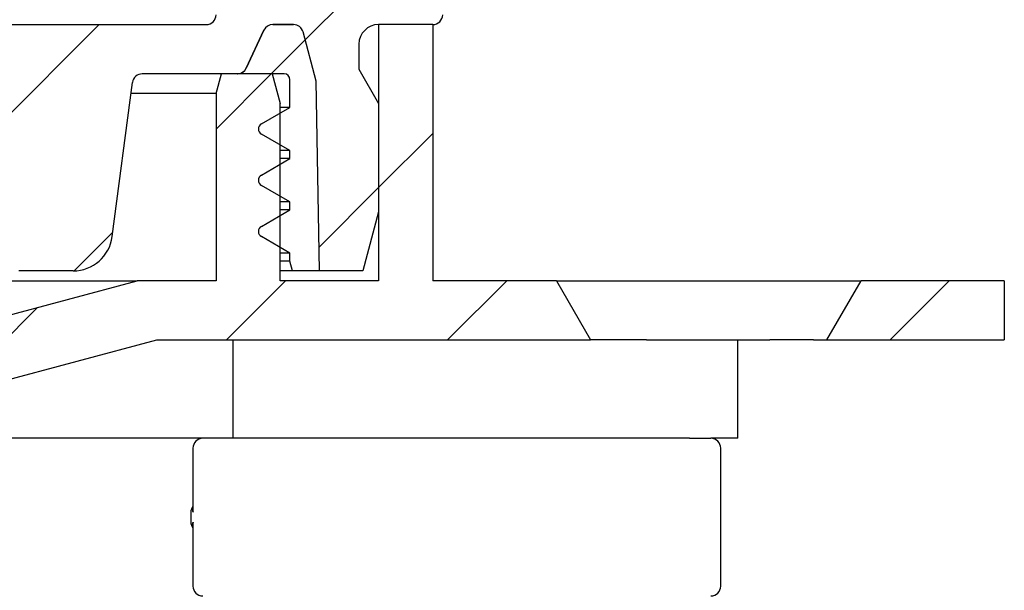
# Model space of a CAD drawing. Units: millimetres. Extents: x 101 to 299, y 5 to 289.
# Drawn here: x 227 to 247, y 235 to 246 of the extents above; entities that cross this region are included whole.
import ezdxf

# ---------------------------------------------------------------- set-up
doc = ezdxf.new("R2010")
doc.units = ezdxf.units.MM
doc.linetypes.add('SLD-Durchgehend', pattern=[0])

msp = doc.modelspace()

# ---------------------------------------------------------------- hatches: boundary and pattern name
at = {"linetype": 'SLD-Durchgehend', "lineweight": 18}
h = msp.add_hatch(dxfattribs=at)
h.set_pattern_fill('ANSI31', style=0)
edge = h.paths.add_edge_path(flags=0)
edge.add_line((232.413, 246.09), (232.681, 245.089))
edge.add_line((232.681, 245.089), (232.748, 241.239))
edge.add_line((232.748, 241.239), (233.627, 241.239))
edge.add_line((233.627, 241.239), (233.948, 242.439))
edge.add_line((233.948, 242.439), (233.948, 244.639))
edge.add_line((233.948, 244.639), (233.548, 245.331))
edge.add_line((233.548, 245.331), (233.548, 245.839))
edge.add_arc((233.948, 245.839), 0.4, 90, 180, ccw=False)
edge.add_line((233.948, 246.239), (235.048, 246.239))
edge.add_arc((235.048, 246.439), 0.2, 270, 360)
edge.add_line((235.248, 246.439), (235.248, 247.439))
edge.add_line((235.248, 247.439), (230.648, 247.439))
edge.add_line((230.648, 247.439), (230.648, 246.439))
edge.add_arc((230.448, 246.439), 0.2, 270, 360, ccw=False)
edge.add_line((230.448, 246.239), (217.721, 246.239))
edge.add_arc((217.721, 245.847), 0.392, 90, 185)
edge.add_line((217.331, 245.812), (217.398, 245.039))
edge.add_line((217.398, 245.039), (217.048, 245.039))
edge.add_line((217.048, 245.039), (217.048, 244.439))
edge.add_line((217.048, 244.439), (217.37, 243.239))
edge.add_line((217.37, 243.239), (218.048, 243.239))
edge.add_arc((218.048, 243.439), 0.2, 270, 360)
edge.add_line((218.248, 243.439), (218.248, 245.039))
edge.add_arc((218.448, 245.039), 0.2, 90, 180, ccw=False)
edge.add_line((218.448, 245.239), (220.448, 245.239))
edge.add_arc((220.448, 245.039), 0.2, 0, 90, ccw=False)
edge.add_line((220.648, 245.039), (220.648, 244.993))
edge.add_arc((222.648, 244.993), 2, 180, 248.1986)
edge.add_line((221.906, 243.136), (226.648, 241.239))
edge.add_line((226.648, 241.239), (227.747, 241.239))
edge.add_arc((227.747, 242.039), 0.8, 270, 352.5)
edge.add_line((228.54, 241.934), (228.952, 245.065))
edge.add_arc((229.15, 245.039), 0.2, 90, 172.5, ccw=False)
edge.add_line((229.15, 245.239), (231.081, 245.239))
edge.add_arc((231.081, 245.439), 0.2, 270, 335)
edge.add_line((231.262, 245.354), (231.621, 246.123))
edge.add_arc((231.802, 246.039), 0.2, 90, 155, ccw=False)
edge.add_line((231.802, 246.239), (232.22, 246.239))
edge.add_arc((232.22, 246.039), 0.2, 15, 90, ccw=False)
h = msp.add_hatch(dxfattribs=at)
h.set_pattern_fill('ANSI31', style=0)
edge = h.paths.add_edge_path(flags=0)
edge.add_line((212.663, 204.853), (209.917, 202.107))
edge.add_arc((211.048, 200.976), 1.6, 135, 180)
edge.add_line((209.448, 200.976), (209.448, 182.239))
edge.add_line((209.448, 182.239), (210.327, 182.239))
edge.add_line((210.327, 182.239), (210.648, 183.439))
edge.add_line((210.648, 183.439), (210.648, 200.873))
edge.add_arc((211.048, 200.873), 0.4, 135, 180, ccw=False)
edge.add_line((210.766, 201.156), (213.614, 204.004))
edge.add_arc((214.18, 203.439), 0.8, 90, 135, ccw=False)
edge.add_line((214.18, 204.239), (217.971, 204.239))
edge.add_arc((217.971, 208.239), 4, 270, 345)
edge.add_line((221.835, 207.203), (222.512, 209.73))
edge.add_arc((218.648, 210.765), 4, 345, 360)
edge.add_line((222.648, 210.765), (222.648, 237.403))
edge.add_arc((223.448, 237.403), 0.8, 105, 180, ccw=False)
edge.add_line((223.241, 238.175), (229.448, 239.839))
edge.add_line((229.448, 239.839), (238.248, 239.839))
edge.add_line((238.248, 239.839), (237.556, 241.039))
edge.add_line((237.556, 241.039), (235.048, 241.039))
edge.add_line((235.048, 241.039), (235.048, 246.239))
edge.add_line((235.048, 246.239), (233.948, 246.239))
edge.add_line((233.948, 246.239), (233.948, 241.039))
edge.add_line((233.948, 241.039), (231.948, 241.039))
edge.add_line((231.948, 241.039), (231.948, 244.639))
edge.add_line((231.948, 244.639), (231.788, 245.239))
edge.add_line((231.788, 245.239), (230.756, 245.239))
edge.add_line((230.756, 245.239), (230.648, 244.839))
edge.add_line((230.648, 244.839), (230.648, 241.039))
edge.add_line((230.648, 241.039), (229.048, 241.039))
edge.add_line((229.048, 241.039), (222.931, 239.399))
edge.add_arc((223.448, 237.468), 2, 105, 180)
edge.add_line((221.448, 237.468), (221.448, 210.765))
edge.add_arc((218.648, 210.765), 2.8, 345, 360, ccw=False)
edge.add_line((221.353, 210.04), (220.676, 207.514))
edge.add_arc((217.971, 208.239), 2.8, 270, 345, ccw=False)
edge.add_line((217.971, 205.439), (214.077, 205.439))
edge.add_arc((214.077, 203.439), 2, 90, 135)
h = msp.add_hatch(dxfattribs=at)
h.set_pattern_fill('ANSI34', style=0)
edge = h.paths.add_edge_path(flags=0)
edge.add_line((232.748, 241.239), (232.681, 245.089))
edge.add_line((232.681, 245.089), (232.413, 246.09))
edge.add_arc((232.22, 246.039), 0.2, 15, 90)
edge.add_line((232.22, 246.239), (231.801, 246.239))
edge.add_arc((231.801, 246.039), 0.2, 90, 155)
edge.add_line((231.619, 246.123), (231.261, 245.354))
edge.add_arc((231.08, 245.439), 0.2, 270, 335, ccw=False)
edge.add_line((231.08, 245.239), (232.028, 245.239))
edge.add_arc((232.028, 245.119), 0.12, 0, 90, ccw=False)
edge.add_line((232.148, 245.119), (232.148, 244.557))
edge.add_line((232.148, 244.557), (231.568, 244.222))
edge.add_arc((231.628, 244.119), 0.12, 120, 240)
edge.add_line((231.568, 244.015), (232.148, 243.68))
edge.add_line((232.148, 243.68), (232.148, 243.517))
edge.add_line((232.148, 243.517), (231.568, 243.182))
edge.add_arc((231.628, 243.079), 0.12, 120, 240)
edge.add_line((231.568, 242.975), (232.148, 242.64))
edge.add_line((232.148, 242.64), (232.148, 242.477))
edge.add_line((232.148, 242.477), (231.568, 242.142))
edge.add_arc((231.628, 242.039), 0.12, 120, 240)
edge.add_line((231.568, 241.935), (232.148, 241.6))
edge.add_line((232.148, 241.6), (232.148, 241.439))
edge.add_line((232.148, 241.439), (232.202, 241.239))
edge.add_line((232.202, 241.239), (232.748, 241.239))
h = msp.add_hatch(dxfattribs=at)
h.set_pattern_fill('ANSI31', style=0)
h.paths.add_polyline_path([(243.741, 241.039), (243.048, 239.839), (246.648, 239.839), (246.648, 241.039)], flags=0)

# ---------------------------------------------------------------- linework, layer by layer
at = {"color": 7, "linetype": 'SLD-Durchgehend', "lineweight": 25}
for p, q in [((217.721, 246.239), (230.448, 246.239)), ((231.801, 246.239), (232.22, 246.239)), ((232.22, 246.239), (231.802, 246.239)), ((235.048, 246.239), (233.948, 246.239)), ((233.948, 246.239), (233.948, 241.039)), ((235.048, 246.239), (235.048, 241.039)), ((231.261, 245.354), (231.619, 246.123)), ((231.621, 246.123), (231.262, 245.354)), ((232.681, 245.089), (232.413, 246.09)), ((233.548, 245.839), (233.548, 245.331)), ((231.081, 245.239), (229.15, 245.239)), ((230.648, 244.839), (230.756, 245.239)), ((231.788, 245.239), (230.756, 245.239)), ((232.028, 245.239), (231.08, 245.239)), ((231.788, 245.239), (231.948, 244.639)), ((233.548, 245.331), (233.948, 244.639)), ((228.54, 241.934), (228.952, 245.065)), ((232.148, 244.557), (232.148, 245.119)), ((232.748, 241.239), (232.681, 245.089)), ((230.648, 244.839), (228.922, 244.839)), ((230.648, 244.839), (230.648, 241.039)), ((231.948, 241.039), (231.948, 244.639)), ((233.948, 244.639), (233.948, 242.439)), ((231.568, 244.222), (232.148, 244.557)), ((232.148, 244.557), (231.948, 244.557)), ((232.148, 243.68), (231.568, 244.015)), ((232.148, 243.68), (231.948, 243.68)), ((232.148, 243.517), (232.148, 243.68)), ((231.568, 243.182), (232.148, 243.517)), ((232.148, 243.517), (231.948, 243.517)), ((232.148, 242.64), (231.568, 242.975)), ((232.148, 242.64), (231.948, 242.64)), ((232.148, 242.477), (232.148, 242.64)), ((231.568, 242.142), (232.148, 242.477)), ((232.148, 242.477), (231.948, 242.477)), ((233.948, 242.439), (233.627, 241.239)), ((232.148, 241.6), (231.568, 241.935)), ((232.148, 241.6), (231.948, 241.6)), ((232.148, 241.439), (231.948, 241.439)), ((232.148, 241.439), (232.148, 241.6)), ((232.202, 241.239), (232.148, 241.439)), ((227.747, 241.239), (226.648, 241.239)), ((232.202, 241.239), (231.948, 241.239)), ((232.748, 241.239), (232.202, 241.239)), ((233.627, 241.239), (232.748, 241.239)), ((216.848, 241.039), (229.048, 241.039)), ((222.931, 239.399), (229.048, 241.039)), ((230.648, 241.039), (229.048, 241.039)), ((233.948, 241.039), (231.948, 241.039)), ((237.556, 241.039), (235.048, 241.039)), ((237.556, 241.039), (238.248, 239.839)), ((237.556, 241.039), (239.566, 241.039)), ((239.566, 241.039), (242.071, 241.039)), ((242.071, 241.039), (243.461, 241.039)), ((243.048, 239.839), (243.741, 241.039)), ((243.461, 241.039), (243.741, 241.039)), ((246.648, 241.039), (243.741, 241.039)), ((246.648, 241.039), (246.648, 239.839)), ((223.241, 238.175), (229.448, 239.839)), ((229.448, 239.839), (238.248, 239.839)), ((230.998, 237.839), (230.998, 239.839)), ((239.387, 239.839), (238.248, 239.839)), ((239.387, 239.839), (241.891, 239.839)), ((241.236, 237.839), (241.236, 239.839)), ((242.773, 239.839), (241.891, 239.839)), ((242.773, 239.839), (243.048, 239.839)), ((243.048, 239.839), (246.648, 239.839)), ((230.998, 237.839), (222.778, 237.839)), ((240.26, 237.839), (230.998, 237.839)), ((240.26, 237.839), (240.424, 237.839)), ((240.424, 237.839), (240.673, 237.839)), ((240.673, 237.839), (240.692, 237.839)), ((241.236, 237.839), (240.692, 237.839)), ((230.178, 237.639), (230.178, 236.398)), ((240.892, 234.839), (240.892, 237.639)), ((230.136, 236.339), (230.136, 236.139)), ((230.178, 236.079), (230.178, 234.839))]:
    msp.add_line(p, q, dxfattribs=at)
for centre, radius, start, end in [((230.448, 246.439), 0.2, 270, 0), ((235.048, 246.439), 0.2, 270, 0), ((231.801, 246.039), 0.2, 90, 155), ((231.802, 246.039), 0.2, 90, 155), ((232.22, 246.039), 0.2, 15, 90), ((233.948, 245.839), 0.4, 90, 180), ((229.15, 245.039), 0.2, 90, 172.5), ((231.08, 245.439), 0.2, 270, 335), ((231.081, 245.439), 0.2, 270, 335), ((232.028, 245.119), 0.12, 0, 90), ((231.628, 244.119), 0.12, 120, 240), ((231.628, 243.079), 0.12, 120, 240), ((231.628, 242.039), 0.12, 120, 240), ((227.747, 242.039), 0.8, 270, 352.5), ((230.378, 237.639), 0.2, 90, 180), ((240.692, 237.639), 0.2, 0, 90), ((230.336, 236.339), 0.2, 142.1031, 180), ((230.336, 236.139), 0.2, 180, 217.8969), ((230.378, 234.839), 0.2, 180, 270), ((240.692, 234.839), 0.2, 270, 0)]:
    msp.add_arc(centre, radius, start, end, dxfattribs=at)
for points, knots in [([(230.181, 236.339), (230.181, 236.339), (230.176, 236.354), (230.169, 236.381), (230.178, 236.406), (230.181, 236.416)], [0, 0, 0, 0, 0.014879, 0.573694, 1, 1, 1, 1]), ([(230.18, 236.398), (230.179, 236.379), (230.179, 236.359), (230.181, 236.339), (230.181, 236.339)], [0, 0, 0, 0, 0.964603, 1, 1, 1, 1]), ([(230.181, 236.061), (230.178, 236.071), (230.169, 236.096), (230.176, 236.123), (230.181, 236.138), (230.181, 236.139)], [0, 0, 0, 0, 0.426306, 0.985121, 1, 1, 1, 1]), ([(230.181, 236.139), (230.181, 236.138), (230.179, 236.118), (230.179, 236.098), (230.18, 236.079)], [0, 0, 0, 0, 0.035397, 1, 1, 1, 1])]:
    msp.add_open_spline(points, degree=3, knots=knots, dxfattribs=at)

doc.saveas('drawing.dxf')
